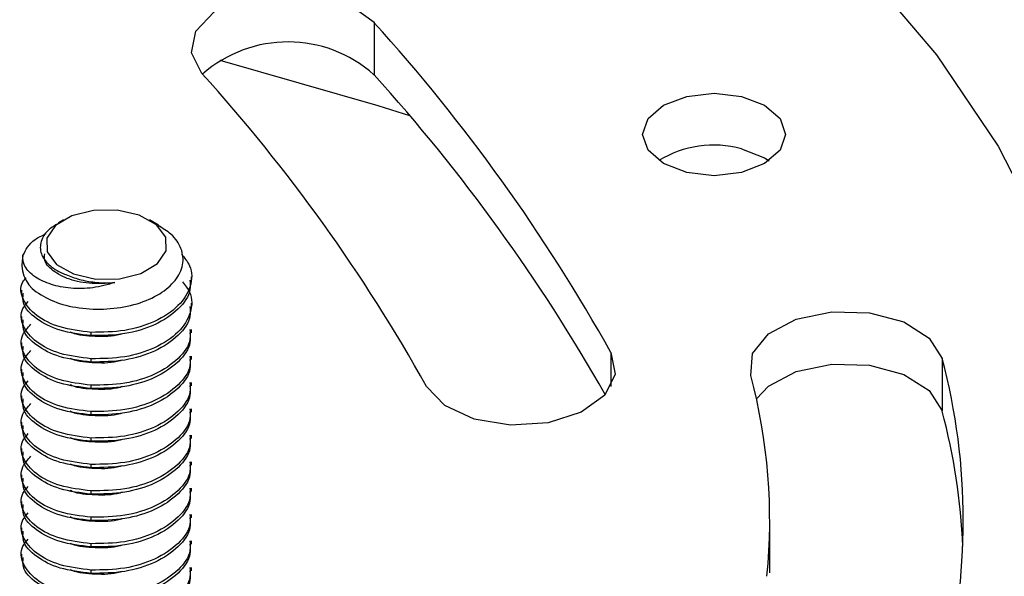
# Model space of a CAD drawing. Extents: x 8.2 to 65.9, y 2.7 to 47.
# Drawn here: x 13.4 to 14.5, y 42.6 to 43.3 of the extents above; entities that cross this region are included whole.
import ezdxf

# ---------------------------------------------------------------- set-up
doc = ezdxf.new("R2010")
doc.units = 0
doc.header["$MEASUREMENT"] = 0
doc.layers.get('0').update_dxf_attribs({"linetype": 'CONTINUOUS'})

msp = doc.modelspace()

# ---------------------------------------------------------------- linework, layer by layer
for p, q in [((13.7916, 43.2733), (13.7916, 43.2113)), ((13.4245, 43.0396), (13.4181, 43.036)), ((13.5367, 43.0334), (13.5259, 43.0396)), ((13.5756, 42.9683), (13.5756, 42.9722)), ((13.3748, 42.9566), (13.3748, 42.9527)), ((13.5756, 42.937), (13.5756, 42.9409)), ((13.3748, 42.9253), (13.3748, 42.9214)), ((13.4572, 42.9026), (13.4572, 42.9065)), ((13.5756, 42.9058), (13.5756, 42.9097)), ((13.3748, 42.8941), (13.3748, 42.8902)), ((14.0719, 42.8826), (14.0719, 42.8425)), ((13.4572, 42.8713), (13.4572, 42.8752)), ((13.5756, 42.8745), (13.5756, 42.8784)), ((14.4635, 42.8755), (14.4635, 42.8135)), ((13.3748, 42.8628), (13.3748, 42.8589)), ((13.4572, 42.8401), (13.4572, 42.844)), ((13.5756, 42.8433), (13.5756, 42.8472)), ((13.3748, 42.8316), (13.3748, 42.8277)), ((13.4572, 42.8088), (13.4572, 42.8127)), ((13.5756, 42.812), (13.5756, 42.8159)), ((13.3748, 42.8003), (13.3748, 42.7964)), ((13.4572, 42.7776), (13.4572, 42.7815)), ((13.5756, 42.7808), (13.5756, 42.7847)), ((13.3748, 42.7691), (13.3748, 42.7652)), ((13.5756, 42.7495), (13.5756, 42.7534)), ((13.4572, 42.7463), (13.4572, 42.7502)), ((13.3748, 42.7378), (13.3748, 42.7339)), ((13.4572, 42.7151), (13.4572, 42.719)), ((13.5756, 42.7183), (13.5756, 42.7222)), ((13.3748, 42.7066), (13.3748, 42.7027)), ((13.4572, 42.6838), (13.4572, 42.6877)), ((13.5756, 42.687), (13.5756, 42.6909)), ((14.2596, 42.6221), (14.2596, 42.6841)), ((13.3748, 42.6753), (13.3748, 42.6714)), ((13.5756, 42.6558), (13.5756, 42.6597)), ((13.4572, 42.6526), (13.4572, 42.6565)), ((13.3748, 42.6441), (13.3748, 42.6402)), ((13.4572, 42.6213), (13.4572, 42.6252)), ((13.5756, 42.6245), (13.5756, 42.6284))]:
    msp.add_line(p, q)
at = {"flags": 128}
for points in [[(14.3681, 43.3394), (14.4569, 43.235), (14.53, 43.1267), (14.5869, 43.0151), (14.6273, 42.9012), (14.6507, 42.7857), (14.6572, 42.6695), (14.6465, 42.5534), (14.6188, 42.4382), (14.5743, 42.3249), (14.5132, 42.214), (14.4362, 42.1066), (14.3436, 42.0034), (14.2362, 41.905), (14.1147, 41.8123), (13.98, 41.7258), (13.8331, 41.6462), (13.6751, 41.5742)], [(13.5881, 43.2126), (13.5758, 43.2373), (13.5808, 43.263), (13.6024, 43.2856), (13.6373, 43.3016), (13.6802, 43.3088), (13.7246, 43.3059), (13.7637, 43.2934), (13.7916, 43.2733)], [(13.8338, 43.1628), (13.7967, 43.1745), (13.6097, 43.2281)], [(14.2261, 43.1857), (14.2536, 43.1751), (14.2719, 43.1593), (14.2783, 43.1406), (14.2719, 43.122), (14.2536, 43.1061), (14.2261, 43.0956), (14.1938, 43.0918), (14.1615, 43.0956), (14.1341, 43.1061), (14.1157, 43.122), (14.1093, 43.1406), (14.1157, 43.1593), (14.1341, 43.1751), (14.1615, 43.1857), (14.1938, 43.1894), (14.2261, 43.1857)], [(14.2261, 43.1237), (14.2536, 43.1131), (14.2591, 43.1096)], [(13.4624, 42.9696), (13.4904, 42.9699), (13.516, 42.9763), (13.5355, 42.9879), (13.5458, 43.003), (13.5453, 43.0191), (13.5342, 43.0339), (13.514, 43.0452), (13.488, 43.0511), (13.46, 43.0508), (13.4344, 43.0444), (13.4149, 43.0328), (13.4046, 43.0178), (13.4051, 43.0016), (13.4162, 42.9868), (13.4363, 42.9756), (13.4624, 42.9696)], [(14.2371, 42.8556), (14.2392, 42.8814), (14.2581, 42.9047), (14.2911, 42.9221), (14.3331, 42.9309), (14.3777, 42.9297), (14.4182, 42.9188), (14.4483, 42.8998), (14.4635, 42.8755)], [(14.0719, 42.8826), (14.0769, 42.857), (14.0645, 42.8322), (14.0366, 42.8121), (13.9975, 42.7996), (13.9531, 42.7967), (13.9102, 42.8039), (13.8753, 42.8199), (13.8537, 42.8425)], [(14.2439, 42.8279), (14.2581, 42.8427), (14.2911, 42.8601), (14.3331, 42.8689), (14.3777, 42.8677), (14.4182, 42.8568), (14.4483, 42.8378), (14.4635, 42.8135)]]:
    msp.add_lwpolyline(points, dxfattribs=at)
for centre, radius, start, end in [((12.2118, 41.8439), 2.1304, 29.1809, 42.1392), ((13.6898, 43.0972), 0.1529, 48.2612, 131.3775), ((12.0917, 41.8586), 2.0181, 29.1809, 42.1392), ((12.2073, 41.7782), 2.1363, 29.5831, 42.1302), ((14.1935, 43.0045), 0.1236, 74.7009, 121.7071), ((13.4153, 42.9872), 0.0402, 165.4602, 234.776), ((13.7443, 42.6841), 0.7443, 345.0941, 14.906), ((13.5928, 42.6841), 0.6668, 354.3061, 14.9093), ((13.7369, 42.6207), 0.7518, 2.4632, 14.8569)]:
    msp.add_arc(centre, radius, start, end)
for points, knots in [([(13.3921, 42.9544), (13.3997, 42.9499), (13.4148, 42.9408), (13.4464, 42.934), (13.4798, 42.9335), (13.5121, 42.9394), (13.5391, 42.9512), (13.558, 42.9676), (13.5671, 42.9863), (13.565, 43.0054), (13.5544, 43.0219), (13.5417, 43.0296), (13.5363, 43.0329)], [0, 0, 0, 0, 0.107827, 0.216386, 0.321283, 0.426183, 0.530625, 0.631109, 0.731593, 0.831897, 0.927967, 1, 1, 1, 1]), ([(13.4185, 43.0354), (13.4143, 43.033), (13.4041, 43.027), (13.3966, 43.0142), (13.3965, 42.9995), (13.406, 42.9862), (13.4191, 42.9778), (13.4285, 42.9744), (13.4309, 42.9735)], [0, 0, 0, 0, 0.137669, 0.341353, 0.545308, 0.739735, 0.933118, 1, 1, 1, 1]), ([(13.3764, 42.9973), (13.3797, 43.0042), (13.3847, 43.0144), (13.3992, 43.0211), (13.404, 43.0233)], [0, 0, 0, 0, 0.669556, 1, 1, 1, 1]), ([(13.4852, 42.9654), (13.4765, 42.963), (13.4591, 42.9582), (13.4324, 42.9578), (13.4087, 42.9628), (13.3892, 42.9717), (13.3787, 42.9828), (13.376, 42.9918), (13.3763, 42.9961), (13.3764, 42.9973)], [0, 0, 0, 0, 0.159888, 0.319778, 0.479569, 0.650476, 0.838544, 0.954081, 1, 1, 1, 1]), ([(13.4852, 42.9654), (13.4774, 42.9647), (13.4597, 42.9631), (13.4337, 42.9674), (13.4127, 42.9775), (13.4012, 42.989), (13.4019, 42.9967), (13.4021, 42.9994)], [0, 0, 0, 0, 0.185157, 0.418274, 0.64407, 0.879244, 1, 1, 1, 1]), ([(13.5639, 42.9991), (13.5676, 42.9946), (13.5772, 42.9827), (13.5762, 42.9606), (13.5619, 42.9372), (13.5339, 42.9185), (13.4968, 42.907), (13.4706, 42.9067), (13.4572, 42.9065)], [0, 0, 0, 0, 0.108241, 0.285552, 0.462864, 0.644841, 0.819605, 1, 1, 1, 1]), ([(13.4309, 42.9735), (13.4335, 42.9724), (13.4388, 42.9703), (13.4476, 42.968), (13.4567, 42.9663), (13.4693, 42.9649), (13.4788, 42.9652), (13.4852, 42.9654)], [0, 0, 0, 0, 0.167106, 0.334212, 0.501319, 0.668424, 1, 1, 1, 1]), ([(13.4572, 42.9065), (13.4445, 42.908), (13.4193, 42.9111), (13.3903, 42.926), (13.3752, 42.9448), (13.3722, 42.9615), (13.3787, 42.9694), (13.3801, 42.971)], [0, 0, 0, 0, 0.237226, 0.467047, 0.706354, 0.939525, 1, 1, 1, 1]), ([(13.5737, 42.9683), (13.5741, 42.9645), (13.5754, 42.9526), (13.5613, 42.9332), (13.5341, 42.9146), (13.4968, 42.9031), (13.4706, 42.9027), (13.4572, 42.9026)], [0, 0, 0, 0, 0.1026341, 0.325342, 0.5539105, 0.7734188, 1, 1, 1, 1]), ([(13.5652, 42.9661), (13.5683, 42.9621), (13.5774, 42.9508), (13.5761, 42.9293), (13.5619, 42.9059), (13.5339, 42.8873), (13.4968, 42.8758), (13.4706, 42.8754), (13.4572, 42.8752)], [0, 0, 0, 0, 0.095565, 0.275397, 0.455229, 0.639793, 0.81704, 1, 1, 1, 1]), ([(13.4572, 42.9026), (13.4444, 42.9041), (13.4192, 42.9072), (13.3909, 42.9221), (13.3755, 42.9381), (13.3764, 42.9489), (13.3767, 42.9527)], [0, 0, 0, 0, 0.285104, 0.561308, 0.848912, 1, 1, 1, 1]), ([(13.4572, 42.8752), (13.4445, 42.8768), (13.4193, 42.8798), (13.3904, 42.8948), (13.375, 42.9136), (13.3725, 42.9314), (13.3802, 42.9402), (13.3825, 42.9429)], [0, 0, 0, 0, 0.228318, 0.449509, 0.67983, 0.904246, 1, 1, 1, 1]), ([(13.5737, 42.937), (13.5741, 42.9333), (13.5754, 42.9213), (13.5613, 42.902), (13.5341, 42.8834), (13.4968, 42.8719), (13.4706, 42.8715), (13.4572, 42.8713)], [0, 0, 0, 0, 0.102634, 0.325342, 0.553911, 0.773419, 1, 1, 1, 1]), ([(13.4572, 42.844), (13.4445, 42.8455), (13.4193, 42.8486), (13.3904, 42.8635), (13.3748, 42.8823), (13.3728, 42.9017), (13.3821, 42.912), (13.3858, 42.9161)], [0, 0, 0, 0, 0.216829, 0.426888, 0.645619, 0.858741, 1, 1, 1, 1]), ([(13.4572, 42.8713), (13.4444, 42.8729), (13.4192, 42.8759), (13.3909, 42.8908), (13.3755, 42.9069), (13.3764, 42.9177), (13.3767, 42.9214)], [0, 0, 0, 0, 0.285104, 0.561308, 0.848912, 1, 1, 1, 1]), ([(13.4939, 42.9048), (13.493, 42.9045), (13.4832, 42.9013), (13.4618, 42.9013), (13.4408, 42.9028), (13.4331, 42.9065), (13.4324, 42.9069)], [0, 0, 0, 0, 0.044709, 0.499325, 0.953942, 1, 1, 1, 1]), ([(13.5737, 42.9097), (13.5741, 42.9059), (13.5754, 42.894), (13.5613, 42.8746), (13.5341, 42.856), (13.4968, 42.8445), (13.4706, 42.8441), (13.4572, 42.844)], [0, 0, 0, 0, 0.102634, 0.325342, 0.553911, 0.773419, 1, 1, 1, 1]), ([(13.5737, 42.9058), (13.5741, 42.902), (13.5754, 42.8901), (13.5613, 42.8707), (13.5341, 42.8521), (13.4968, 42.8406), (13.4706, 42.8402), (13.4572, 42.8401)], [0, 0, 0, 0, 0.102634, 0.325342, 0.553911, 0.773419, 1, 1, 1, 1]), ([(13.4572, 42.8127), (13.4445, 42.8143), (13.4193, 42.8173), (13.3904, 42.8322), (13.3748, 42.8511), (13.3728, 42.8705), (13.3821, 42.8808), (13.3858, 42.8849)], [0, 0, 0, 0, 0.216829, 0.426889, 0.645619, 0.858741, 1, 1, 1, 1]), ([(13.4572, 42.8401), (13.4444, 42.8416), (13.4192, 42.8447), (13.3909, 42.8596), (13.3755, 42.8756), (13.3764, 42.8864), (13.3767, 42.8902)], [0, 0, 0, 0, 0.285104, 0.561308, 0.848912, 1, 1, 1, 1]), ([(13.4939, 42.8736), (13.493, 42.8733), (13.4832, 42.87), (13.4618, 42.87), (13.4408, 42.8716), (13.4331, 42.8753), (13.4324, 42.8756)], [0, 0, 0, 0, 0.044709, 0.499325, 0.953942, 1, 1, 1, 1]), ([(13.5737, 42.8784), (13.5741, 42.8747), (13.5754, 42.8627), (13.5613, 42.8434), (13.5341, 42.8248), (13.4968, 42.8133), (13.4706, 42.8129), (13.4572, 42.8127)], [0, 0, 0, 0, 0.102634, 0.325342, 0.553911, 0.773419, 1, 1, 1, 1]), ([(13.5737, 42.8745), (13.5741, 42.8708), (13.5754, 42.8588), (13.5613, 42.8395), (13.5341, 42.8209), (13.4968, 42.8094), (13.4706, 42.809), (13.4572, 42.8088)], [0, 0, 0, 0, 0.102634, 0.325342, 0.553911, 0.773419, 1, 1, 1, 1]), ([(13.4572, 42.8088), (13.4444, 42.8104), (13.4192, 42.8134), (13.3909, 42.8283), (13.3755, 42.8444), (13.3764, 42.8552), (13.3767, 42.8589)], [0, 0, 0, 0, 0.285104, 0.561308, 0.848912, 1, 1, 1, 1]), ([(13.4572, 42.7815), (13.4445, 42.783), (13.4193, 42.7861), (13.3904, 42.801), (13.375, 42.8198), (13.3725, 42.8376), (13.3802, 42.8465), (13.3825, 42.8492)], [0, 0, 0, 0, 0.228318, 0.449509, 0.67983, 0.904246, 1, 1, 1, 1]), ([(13.4939, 42.8423), (13.493, 42.842), (13.4832, 42.8388), (13.4618, 42.8388), (13.4408, 42.8403), (13.4331, 42.844), (13.4324, 42.8444)], [0, 0, 0, 0, 0.044709, 0.499325, 0.953941, 1, 1, 1, 1]), ([(13.5737, 42.8472), (13.5741, 42.8434), (13.5754, 42.8315), (13.5613, 42.8121), (13.5341, 42.7935), (13.4968, 42.782), (13.4706, 42.7816), (13.4572, 42.7815)], [0, 0, 0, 0, 0.102634, 0.325342, 0.553911, 0.773419, 1, 1, 1, 1]), ([(13.5737, 42.8433), (13.5741, 42.8395), (13.5754, 42.8276), (13.5613, 42.8082), (13.5341, 42.7896), (13.4968, 42.7781), (13.4706, 42.7777), (13.4572, 42.7776)], [0, 0, 0, 0, 0.102634, 0.325342, 0.553911, 0.773419, 1, 1, 1, 1]), ([(13.4572, 42.7502), (13.4445, 42.7518), (13.4193, 42.7548), (13.3904, 42.7697), (13.3748, 42.7886), (13.3728, 42.808), (13.3821, 42.8183), (13.3858, 42.8224)], [0, 0, 0, 0, 0.216829, 0.426888, 0.645619, 0.858741, 1, 1, 1, 1]), ([(13.4572, 42.7776), (13.4444, 42.7791), (13.4192, 42.7822), (13.3909, 42.7971), (13.3755, 42.8131), (13.3764, 42.8239), (13.3767, 42.8277)], [0, 0, 0, 0, 0.285104, 0.561308, 0.848912, 1, 1, 1, 1]), ([(13.4939, 42.8111), (13.493, 42.8108), (13.4832, 42.8075), (13.4618, 42.8075), (13.4408, 42.8091), (13.4331, 42.8128), (13.4324, 42.8131)], [0, 0, 0, 0, 0.044708, 0.499325, 0.953942, 1, 1, 1, 1]), ([(13.5737, 42.8159), (13.5741, 42.8122), (13.5754, 42.8002), (13.5613, 42.7809), (13.5341, 42.7623), (13.4968, 42.7508), (13.4706, 42.7504), (13.4572, 42.7502)], [0, 0, 0, 0, 0.102634, 0.325342, 0.553911, 0.773419, 1, 1, 1, 1]), ([(13.5737, 42.812), (13.5741, 42.8083), (13.5754, 42.7963), (13.5613, 42.777), (13.5341, 42.7584), (13.4968, 42.7469), (13.4706, 42.7465), (13.4572, 42.7463)], [0, 0, 0, 0, 0.102634, 0.325342, 0.553911, 0.773419, 1, 1, 1, 1]), ([(13.4572, 42.719), (13.4445, 42.7205), (13.4193, 42.7236), (13.3904, 42.7385), (13.375, 42.7573), (13.3725, 42.7751), (13.3802, 42.784), (13.3825, 42.7867)], [0, 0, 0, 0, 0.2283183, 0.449509, 0.6798297, 0.9042454, 1, 1, 1, 1]), ([(13.4572, 42.7463), (13.4444, 42.7479), (13.4192, 42.7509), (13.3909, 42.7658), (13.3755, 42.7819), (13.3764, 42.7927), (13.3767, 42.7964)], [0, 0, 0, 0, 0.285104, 0.561308, 0.848912, 1, 1, 1, 1]), ([(13.4939, 42.7798), (13.493, 42.7795), (13.4832, 42.7763), (13.4618, 42.7763), (13.4408, 42.7778), (13.4331, 42.7815), (13.4324, 42.7819)], [0, 0, 0, 0, 0.044709, 0.499325, 0.953942, 1, 1, 1, 1]), ([(13.5737, 42.7847), (13.5741, 42.7809), (13.5754, 42.769), (13.5613, 42.7496), (13.5341, 42.731), (13.4968, 42.7195), (13.4706, 42.7191), (13.4572, 42.719)], [0, 0, 0, 0, 0.102634, 0.325342, 0.553911, 0.773419, 1, 1, 1, 1]), ([(13.5737, 42.7808), (13.5741, 42.777), (13.5754, 42.7651), (13.5613, 42.7457), (13.5341, 42.7271), (13.4968, 42.7156), (13.4706, 42.7152), (13.4572, 42.7151)], [0, 0, 0, 0, 0.102634, 0.325342, 0.553911, 0.773419, 1, 1, 1, 1]), ([(13.4572, 42.7151), (13.4444, 42.7166), (13.4192, 42.7197), (13.3909, 42.7346), (13.3755, 42.7506), (13.3764, 42.7614), (13.3767, 42.7652)], [0, 0, 0, 0, 0.285104, 0.561308, 0.848912, 1, 1, 1, 1]), ([(13.4572, 42.6877), (13.4445, 42.6893), (13.4193, 42.6923), (13.3904, 42.7072), (13.3748, 42.7261), (13.3728, 42.7455), (13.3821, 42.7558), (13.3858, 42.7599)], [0, 0, 0, 0, 0.216829, 0.426889, 0.645619, 0.858741, 1, 1, 1, 1]), ([(13.4939, 42.7486), (13.493, 42.7483), (13.4832, 42.745), (13.4618, 42.745), (13.4408, 42.7466), (13.4331, 42.7503), (13.4324, 42.7506)], [0, 0, 0, 0, 0.044709, 0.499325, 0.953941, 1, 1, 1, 1]), ([(13.5737, 42.7534), (13.5741, 42.7497), (13.5754, 42.7377), (13.5613, 42.7184), (13.5341, 42.6998), (13.4968, 42.6883), (13.4706, 42.6879), (13.4572, 42.6877)], [0, 0, 0, 0, 0.102634, 0.325342, 0.553911, 0.773419, 1, 1, 1, 1]), ([(13.5737, 42.7495), (13.5741, 42.7458), (13.5754, 42.7338), (13.5613, 42.7145), (13.5341, 42.6959), (13.4968, 42.6844), (13.4706, 42.684), (13.4572, 42.6838)], [0, 0, 0, 0, 0.102634, 0.325342, 0.553911, 0.773419, 1, 1, 1, 1]), ([(13.4572, 42.6838), (13.4444, 42.6854), (13.4192, 42.6884), (13.3909, 42.7033), (13.3755, 42.7194), (13.3764, 42.7302), (13.3767, 42.7339)], [0, 0, 0, 0, 0.285104, 0.561308, 0.848912, 1, 1, 1, 1]), ([(13.4572, 42.6565), (13.4445, 42.658), (13.4193, 42.6611), (13.3904, 42.676), (13.375, 42.6948), (13.3725, 42.7126), (13.3802, 42.7215), (13.3825, 42.7242)], [0, 0, 0, 0, 0.2283183, 0.449509, 0.6798297, 0.9042454, 1, 1, 1, 1]), ([(13.4939, 42.7173), (13.493, 42.717), (13.4832, 42.7138), (13.4618, 42.7138), (13.4408, 42.7153), (13.4331, 42.719), (13.4324, 42.7194)], [0, 0, 0, 0, 0.044708, 0.499325, 0.953942, 1, 1, 1, 1]), ([(13.5737, 42.7222), (13.5741, 42.7184), (13.5754, 42.7065), (13.5613, 42.6871), (13.5341, 42.6685), (13.4968, 42.657), (13.4706, 42.6566), (13.4572, 42.6565)], [0, 0, 0, 0, 0.102634, 0.325342, 0.553911, 0.773419, 1, 1, 1, 1]), ([(13.5737, 42.7183), (13.5741, 42.7145), (13.5754, 42.7026), (13.5613, 42.6832), (13.5341, 42.6646), (13.4968, 42.6531), (13.4706, 42.6527), (13.4572, 42.6526)], [0, 0, 0, 0, 0.102634, 0.325342, 0.553911, 0.773419, 1, 1, 1, 1]), ([(13.4572, 42.6252), (13.4445, 42.6268), (13.4193, 42.6298), (13.3904, 42.6448), (13.375, 42.6636), (13.3725, 42.6814), (13.3802, 42.6902), (13.3825, 42.6929)], [0, 0, 0, 0, 0.2283183, 0.449509, 0.6798297, 0.9042454, 1, 1, 1, 1]), ([(13.4572, 42.6526), (13.4444, 42.6541), (13.4192, 42.6572), (13.3909, 42.6721), (13.3755, 42.6881), (13.3764, 42.6989), (13.3767, 42.7027)], [0, 0, 0, 0, 0.285104, 0.561308, 0.848912, 1, 1, 1, 1]), ([(13.4939, 42.6861), (13.493, 42.6858), (13.4832, 42.6825), (13.4618, 42.6825), (13.4408, 42.6841), (13.4331, 42.6878), (13.4324, 42.6881)], [0, 0, 0, 0, 0.044709, 0.499325, 0.953942, 1, 1, 1, 1]), ([(13.5737, 42.6909), (13.5741, 42.6872), (13.5754, 42.6752), (13.5613, 42.6559), (13.5341, 42.6373), (13.4968, 42.6258), (13.4706, 42.6254), (13.4572, 42.6252)], [0, 0, 0, 0, 0.102634, 0.325342, 0.553911, 0.773419, 1, 1, 1, 1]), ([(13.5737, 42.687), (13.5741, 42.6833), (13.5754, 42.6713), (13.5613, 42.652), (13.5341, 42.6334), (13.4968, 42.6219), (13.4706, 42.6215), (13.4572, 42.6213)], [0, 0, 0, 0, 0.102634, 0.325342, 0.553911, 0.773419, 1, 1, 1, 1]), ([(13.4572, 42.6213), (13.4444, 42.6229), (13.4192, 42.6259), (13.3909, 42.6408), (13.3755, 42.6569), (13.3764, 42.6677), (13.3767, 42.6714)], [0, 0, 0, 0, 0.285104, 0.561308, 0.848912, 1, 1, 1, 1]), ([(13.4572, 42.594), (13.4445, 42.5955), (13.4193, 42.5986), (13.3904, 42.6135), (13.375, 42.6323), (13.3725, 42.6501), (13.3802, 42.659), (13.3825, 42.6617)], [0, 0, 0, 0, 0.228318, 0.449509, 0.67983, 0.904245, 1, 1, 1, 1]), ([(13.5737, 42.6597), (13.5741, 42.6559), (13.5754, 42.644), (13.5613, 42.6246), (13.5341, 42.606), (13.4968, 42.5945), (13.4706, 42.5941), (13.4572, 42.594)], [0, 0, 0, 0, 0.102634, 0.325342, 0.553911, 0.773419, 1, 1, 1, 1]), ([(13.4939, 42.6548), (13.493, 42.6545), (13.4832, 42.6513), (13.4618, 42.6513), (13.4408, 42.6528), (13.4331, 42.6565), (13.4324, 42.6569)], [0, 0, 0, 0, 0.044709, 0.499325, 0.953941, 1, 1, 1, 1]), ([(13.5737, 42.6558), (13.5741, 42.652), (13.5754, 42.6401), (13.5613, 42.6207), (13.5341, 42.6021), (13.4968, 42.5906), (13.4706, 42.5902), (13.4572, 42.5901)], [0, 0, 0, 0, 0.102634, 0.325342, 0.553911, 0.773419, 1, 1, 1, 1]), ([(13.4572, 42.5901), (13.4444, 42.5916), (13.4192, 42.5947), (13.3909, 42.6096), (13.3755, 42.6256), (13.3764, 42.6364), (13.3767, 42.6402)], [0, 0, 0, 0, 0.285104, 0.561308, 0.848912, 1, 1, 1, 1]), ([(13.4939, 42.6236), (13.493, 42.6233), (13.4832, 42.62), (13.4618, 42.62), (13.4408, 42.6216), (13.4331, 42.6253), (13.4324, 42.6256)], [0, 0, 0, 0, 0.044708, 0.499325, 0.953942, 1, 1, 1, 1]), ([(13.5737, 42.6284), (13.5741, 42.6247), (13.5754, 42.6127), (13.5613, 42.5934), (13.5341, 42.5748), (13.4968, 42.5633), (13.4706, 42.5629), (13.4572, 42.5627)], [0, 0, 0, 0, 0.102634, 0.325342, 0.553911, 0.773419, 1, 1, 1, 1]), ([(13.5737, 42.6245), (13.5741, 42.6208), (13.5754, 42.6088), (13.5613, 42.5895), (13.5341, 42.5709), (13.4968, 42.5594), (13.4706, 42.559), (13.4572, 42.5588)], [0, 0, 0, 0, 0.102634, 0.325342, 0.553911, 0.773419, 1, 1, 1, 1])]:
    msp.add_open_spline(points, degree=3, knots=knots)

doc.saveas('drawing.dxf')
